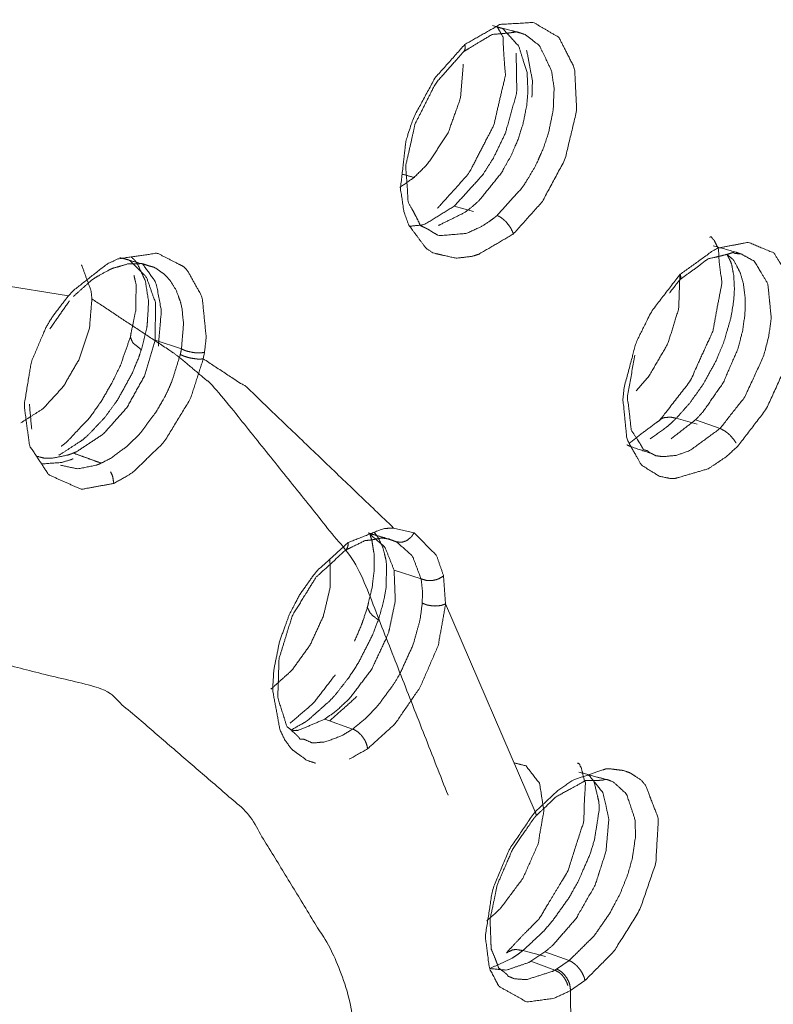
# Model space of a CAD drawing. Extents: x 1497 to 8486, y 245 to 5540.
# Drawn here: x 7436 to 7450, y 4876 to 4894 of the extents above; entities that cross this region are included whole.
import ezdxf

# ---------------------------------------------------------------- set-up
doc = ezdxf.new("R2010")
doc.units = 0
doc.header["$LTSCALE"] = 0.25
doc.header["$MEASUREMENT"] = 0
doc.layers.get('0').update_dxf_attribs({"linetype": 'CONTINUOUS', "lineweight": 50})

msp = doc.modelspace()

# ---------------------------------------------------------------- linework, layer by layer
at = {"lineweight": 5}
for p, q in [((7443.8084, 4890.6561), (7444.1624, 4890.5601)), ((7436.723, 4889.0095), (7431.4742, 4889.8527)), ((7436.723, 4889.0095), (7436.8029, 4889.0967)), ((7438.7981, 4888.0334), (7438.3146, 4888.1951)), ((7439.221, 4887.969), (7439.1992, 4887.8513)), ((7447.8831, 4886.7593), (7448.2654, 4886.6525)), ((7448.6872, 4886.5715), (7448.2394, 4886.7327)), ((7442.2342, 4884.653), (7442.7494, 4884.4895)), ((7442.6941, 4884.7438), (7443.0687, 4884.655)), ((7442.7027, 4883.97), (7443.1992, 4883.8091)), ((7443.6119, 4883.8639), (7443.6483, 4883.3499)), ((7445.2936, 4879.5279), (7443.6483, 4883.3499)), ((7441.9403, 4881.0499), (7441.4334, 4881.2349)), ((7445.2936, 4879.5279), (7445.7071, 4879.9225)), ((7445.2936, 4879.5279), (7445.255, 4879.4833)), ((7445.067, 4876.9826), (7445.4852, 4876.8705)), ((7445.4734, 4876.9592), (7445.2142, 4876.7848)), ((7445.9154, 4876.7988), (7445.4734, 4876.9592)), ((7445.2142, 4876.7848), (7445.6556, 4876.6232)), ((7445.687, 4876.6414), (7445.6556, 4876.6232)), ((7445.9154, 4876.7988), (7445.687, 4876.6414)), ((7446.2072, 4876.4321), (7445.9435, 4876.2511)), ((7445.9072, 4876.2303), (7445.9435, 4876.2511)), ((7446.0017, 4871.0466), (7445.9435, 4876.2511))]:
    msp.add_line(p, q, dxfattribs=at)
for points, knots in [([(7397.875, 4869.9692), (7393.8491, 4875.3711), (7386.8303, 4896.1161), (7387.9004, 4920.8872), (7396.861, 4945.094), (7412.0517, 4964.2507), (7430.6573, 4974.8071), (7440.1709, 4976.1744)], [0, 0, 0.0584134, 0.2295189, 0.4006245, 0.5717299, 0.7428357, 0.9139412, 1, 1]), ([(7440.8296, 4975.0594), (7431.453, 4973.7118), (7413.1153, 4963.3074), (7398.1434, 4944.4267), (7389.3119, 4920.5685), (7388.2572, 4896.1542), (7395.1749, 4875.7079), (7399.1435, 4870.3848)], [0, 0, 0.0860592, 0.2571649, 0.4282707, 0.5993764, 0.7704823, 0.9415882, 1, 1]), ([(7440.8909, 4973.0593), (7423.4742, 4968.3132), (7406.9226, 4954.2454), (7394.905, 4933.4285), (7389.6253, 4909.6799), (7392.0513, 4887.3539), (7401.7383, 4870.5444)], [0, 0, 0.1617406, 0.3293923, 0.4970444, 0.664696, 0.8323478, 1, 1]), ([(7402.1263, 4871.0466), (7398.8981, 4874.8314), (7397.0784, 4877.5431), (7391.3899, 4892.2219), (7390.3536, 4898.9488), (7390.5486, 4913.7698), (7392.0591, 4922.3871), (7396.5129, 4935.9171), (7399.8867, 4942.8157), (7408.2982, 4955.0067), (7410.9103, 4957.872), (7423.9583, 4967.8866), (7440.9075, 4972.4299)], [0, 0, 0.0456748, 0.0747077, 0.2046831, 0.256644, 0.3639273, 0.4250164, 0.5232273, 0.5765864, 0.6824817, 0.7113201, 0.8414874, 1, 1]), ([(7444.0007, 4893.6251), (7444.6456, 4893.9938), (7445.262, 4894.0306), (7445.7307, 4893.7544), (7446.0173, 4893.1848), (7446.055, 4892.4153), (7445.8416, 4891.5157), (7445.4232, 4890.7369), (7444.891, 4890.1439)], [0, 0, 0.1268144, 0.2550756, 0.3773997, 0.5034103, 0.628471, 0.7610263, 0.883254, 1, 1]), ([(7444.5915, 4893.9628), (7444.6075, 4893.931), (7444.7028, 4893.7659), (7444.7022, 4893.7308), (7444.7044, 4893.6637), (7444.7256, 4893.3256), (7444.7482, 4893.0562), (7444.656, 4892.6758), (7444.535, 4892.1454), (7444.3162, 4891.725), (7444.0755, 4891.256), (7443.5431, 4890.6661), (7443.5018, 4890.6188)], [0, 0, 0.0243443, 0.1188237, 0.1304179, 0.1511417, 0.2587143, 0.3386718, 0.4329194, 0.5626618, 0.6692477, 0.787798, 0.9843715, 1, 1]), ([(7443.9815, 4893.4969), (7444.0644, 4893.5458), (7444.2414, 4893.6528), (7444.4625, 4893.7854), (7444.4632, 4893.7858), (7444.5012, 4893.8099), (7444.6922, 4893.8257), (7444.7851, 4893.834), (7444.8299, 4893.8395), (7444.9149, 4893.8516), (7444.9257, 4893.8538), (7444.9593, 4893.8581), (7445.021, 4893.837)], [0, 0, 0.0704162, 0.2218671, 0.4154933, 0.4161293, 0.449827, 0.6378578, 0.7362307, 0.7819412, 0.8725701, 0.8835768, 0.9200939, 1, 1]), ([(7444.5765, 4893.9543), (7444.6989, 4893.9168), (7444.991, 4893.5963), (7445.1444, 4893.1117), (7445.161, 4892.7569), (7445.1396, 4892.512), (7445.0703, 4892.1682), (7444.9751, 4891.8708), (7444.8577, 4891.5973), (7444.6716, 4891.2647), (7444.2671, 4890.7634), (7444.1406, 4890.6483)], [0, 0, 0.0463359, 0.1974344, 0.3491992, 0.4423975, 0.5028361, 0.585137, 0.6559939, 0.7225783, 0.8079006, 0.9576541, 1, 1]), ([(7444.5083, 4893.9751), (7444.87, 4893.8765), (7445.021, 4893.837)], [0, 0, 0.7048301, 1, 1]), ([(7445.0211, 4893.837), (7445.1046, 4893.8098), (7445.3722, 4893.6053), (7445.5969, 4893.1351), (7445.6405, 4892.8177), (7445.6247, 4892.4276), (7445.5401, 4892.0092), (7445.4523, 4891.7413), (7445.3199, 4891.4372), (7445.2798, 4891.3588), (7445.0724, 4891.0182), (7445.0647, 4891.0071), (7444.593, 4890.4846)], [0, 0, 0.0314334, 0.1515227, 0.3153109, 0.4021823, 0.4985554, 0.5963437, 0.6584334, 0.7302699, 0.7492826, 0.835872, 0.8388476, 1, 1]), ([(7444.0007, 4893.6251), (7443.4552, 4893.0123), (7443.0681, 4892.2984), (7442.9625, 4891.9969), (7442.9171, 4891.832), (7442.8198, 4890.9785), (7442.8849, 4890.5476), (7442.9713, 4890.3081), (7443.2885, 4889.8842), (7443.2975, 4889.877), (7443.3884, 4889.8159), (7443.4346, 4889.7915), (7443.8378, 4889.7015), (7443.8603, 4889.702), (7444.133, 4889.7329), (7444.2599, 4889.7744), (7444.891, 4890.1439)], [0, 0, 0.1195429, 0.2313819, 0.2757675, 0.2999298, 0.4283707, 0.5025412, 0.5501821, 0.6608883, 0.6634351, 0.6878617, 0.699572, 0.7907247, 0.7954264, 0.8512398, 0.8762744, 1, 1]), ([(7443.4267, 4890.1682), (7443.3988, 4890.1846), (7443.3436, 4890.2211), (7443.3135, 4890.237), (7443.2568, 4890.2656), (7443.244, 4890.2716), (7443.1858, 4890.2982), (7443.1759, 4890.3206), (7443.172, 4890.329), (7443.1271, 4890.4219), (7443.1015, 4890.4722), (7443.0524, 4890.5645), (7442.9621, 4890.7291), (7442.956, 4890.7712), (7442.9501, 4890.9255), (7442.9311, 4891.1817), (7442.9142, 4891.3907), (7442.9927, 4891.7371), (7443.0881, 4892.1664), (7443.2755, 4892.5361), (7443.4661, 4892.9138), (7443.861, 4893.3596), (7443.9815, 4893.4969)], [0, 0, 0.0149647, 0.0452583, 0.0611562, 0.0900064, 0.0966506, 0.1251295, 0.1340746, 0.1373849, 0.1750058, 0.1948441, 0.2328245, 0.2972553, 0.3093324, 0.3493156, 0.4172189, 0.47176, 0.5505595, 0.6478995, 0.7352574, 0.8244223, 0.9587276, 1, 1]), ([(7444.9443, 4893.4669), (7444.9556, 4892.7668), (7444.9486, 4892.7185), (7444.7478, 4891.999), (7444.5283, 4891.5431), (7444.3281, 4891.2288), (7444.3202, 4891.2177), (7443.8084, 4890.6561)], [0, 0, 0.2530566, 0.2691431, 0.5002254, 0.6494514, 0.7595973, 0.7636694, 1, 1]), ([(7444.0007, 4893.6251), (7444.0071, 4893.5934), (7444.0072, 4893.5463), (7443.9843, 4893.4993), (7443.9815, 4893.4969)], [0, 0, 0.1893724, 0.511569, 0.9659247, 1, 1]), ([(7445.2341, 4892.6562), (7445.2429, 4892.9627), (7445.1361, 4893.524)], [0, 0, 0.3247882, 1, 1]), ([(7443.9723, 4893.2611), (7443.9723, 4893.2611), (7443.9221, 4892.639), (7443.692, 4891.9948), (7443.3156, 4891.4271), (7443.0698, 4891.1831)], [0, 0, 0.0000127, 0.2817459, 0.5639281, 0.8462032, 1, 1]), ([(7443.0698, 4891.1831), (7442.8087, 4890.999), (7442.8087, 4890.999)], [0, 0, 0.9998615, 1, 1]), ([(7442.9878, 4890.286), (7443.2449, 4890.3132), (7443.2554, 4890.3172), (7443.8084, 4890.6561)], [0, 0, 0.3301404, 0.34286, 1, 1]), ([(7443.5247, 4890.3044), (7443.5248, 4890.3044), (7443.9967, 4890.5369), (7444.1406, 4890.6483)], [0, 0, 0.0000737, 0.7619721, 1, 1]), ([(7444.593, 4890.4846), (7444.5928, 4890.4844), (7444.5904, 4890.4824), (7444.5809, 4890.4744), (7444.543, 4890.4435), (7444.4662, 4890.3852), (7444.3099, 4890.2828), (7444.0349, 4890.1559), (7443.5233, 4890.1129), (7443.4267, 4890.1682)], [0, 0, 0.0002031, 0.0022106, 0.0101417, 0.041652, 0.10482, 0.2319947, 0.4547523, 0.8949732, 1, 1]), ([(7444.593, 4890.4846), (7444.6179, 4890.4742), (7444.6431, 4890.4608), (7444.6682, 4890.445), (7444.681, 4890.436), (7444.7379, 4890.3881), (7444.739, 4890.3871), (7444.7597, 4890.366), (7444.8225, 4890.2882), (7444.8459, 4890.2511), (7444.8749, 4890.1926), (7444.891, 4890.1439)], [0, 0, 0.0697534, 0.1382235, 0.2050099, 0.238892, 0.3915476, 0.3945204, 0.4529526, 0.648359, 0.7369345, 0.8771574, 1, 1]), ([(7448.497, 4890.0815), (7448.5112, 4890.0932), (7448.5264, 4890.0901), (7448.5271, 4890.0906), (7448.5285, 4890.091), (7448.5426, 4890.0668), (7448.5774, 4890.0298), (7448.5781, 4890.0295), (7448.5831, 4890.0213), (7448.6556, 4889.8727), (7448.6612, 4889.8268), (7448.6703, 4889.6394), (7448.6956, 4889.4402), (7448.7248, 4889.2512), (7448.6412, 4888.8276), (7448.5588, 4888.3654), (7448.3455, 4887.9001), (7448.1392, 4887.4405), (7447.6339, 4886.7928), (7447.5801, 4886.7228)], [0, 0, 0.0326981, 0.0733152, 0.07465, 0.0762783, 0.1197729, 0.1681096, 0.1690125, 0.1741552, 0.2620261, 0.2795229, 0.3328493, 0.3940009, 0.4459035, 0.5364071, 0.6329545, 0.7280074, 0.8215545, 0.982768, 1, 1]), ([(7447.9556, 4889.4066), (7448.6139, 4889.8774), (7449.2028, 4889.9928), (7449.678, 4889.7952), (7449.9777, 4889.3129), (7450.0638, 4888.614), (7449.9118, 4887.7549), (7449.5378, 4886.9306), (7449.0102, 4886.243)], [0, 0, 0.1331984, 0.2567678, 0.3787718, 0.5006395, 0.6232368, 0.7522862, 0.8767537, 1, 1]), ([(7448.5609, 4889.9291), (7448.9826, 4889.8088), (7449.0755, 4889.7772)], [0, 0, 0.8172727, 1, 1]), ([(7436.8029, 4889.0967), (7437.4265, 4889.5892), (7437.6304, 4889.6873)], [0, 0, 0.7605262, 1, 1]), ([(7437.6304, 4889.6873), (7438.3545, 4889.7929), (7438.8363, 4889.5467), (7438.9033, 4889.4813), (7439.1782, 4888.9882), (7439.2532, 4888.2447), (7439.221, 4887.969)], [0, 0, 0.253434, 0.4643082, 0.4999494, 0.7002224, 0.924465, 1, 1]), ([(7437.7134, 4889.6994), (7437.8454, 4889.6631), (7438.1549, 4889.3533), (7438.3231, 4888.8791), (7438.3146, 4888.1951)], [0, 0, 0.0903367, 0.3764927, 0.6650245, 1, 1]), ([(7437.8761, 4889.7231), (7437.9358, 4889.6696), (7437.9874, 4889.602), (7438.134, 4889.289), (7438.1956, 4888.903), (7438.1689, 4888.4651), (7438.1495, 4888.356), (7438.0621, 4888.0215)], [0, 0, 0.0568156, 0.1151978, 0.3382586, 0.5619374, 0.7860381, 0.8394545, 1, 1]), ([(7448.8139, 4889.771), (7448.8878, 4889.6252), (7448.9038, 4889.569), (7448.9396, 4889.376), (7448.9515, 4889.1285), (7448.9388, 4888.9205), (7448.8882, 4888.6093), (7448.755, 4888.1522), (7448.6069, 4887.8), (7448.3759, 4887.382), (7448.134, 4887.0411), (7447.8831, 4886.7593)], [0, 0, 0.073254, 0.0969744, 0.1721819, 0.2589975, 0.3265981, 0.4219706, 0.5555493, 0.6576974, 0.7832553, 0.8947899, 1, 1]), ([(7447.9472, 4889.3035), (7448.266, 4889.5361), (7448.4662, 4889.688), (7448.5693, 4889.7106), (7448.6084, 4889.7191), (7448.7323, 4889.7496), (7448.8316, 4889.7757), (7448.8621, 4889.7843), (7448.9291, 4889.8052), (7448.9586, 4889.79), (7448.9655, 4889.7866), (7449.0733, 4889.7787), (7449.0755, 4889.7772)], [0, 0, 0.2469913, 0.4057072, 0.4940596, 0.5298697, 0.6391689, 0.7326615, 0.7604162, 0.8248113, 0.8633063, 0.8731225, 0.9965604, 1, 1]), ([(7448.8093, 4889.7698), (7448.9294, 4889.6739), (7449.0557, 4889.439), (7449.1133, 4889.2442), (7449.1499, 4888.9593), (7449.1448, 4888.6755), (7449.1063, 4888.3922), (7449.0167, 4888.0388), (7448.7467, 4887.4138), (7448.371, 4886.874), (7448.2394, 4886.7327)], [0, 0, 0.0670843, 0.1713375, 0.2435704, 0.3371429, 0.4222001, 0.5026113, 0.6001081, 0.7749216, 0.9467615, 1, 1]), ([(7449.0756, 4889.7772), (7449.3058, 4889.651), (7449.3221, 4889.6366), (7449.5658, 4889.2271), (7449.6269, 4888.6055), (7449.6234, 4888.5591), (7449.5758, 4888.2351), (7449.4846, 4887.895), (7449.1404, 4887.1524), (7449.1314, 4887.1379), (7448.6872, 4886.5715)], [0, 0, 0.1055363, 0.1140824, 0.2864236, 0.4670432, 0.4791408, 0.5609616, 0.6440632, 0.8284076, 0.8322678, 1, 1]), ([(7436.8169, 4888.9986), (7436.8329, 4889.014), (7437.1219, 4889.2732), (7437.172, 4889.3134), (7437.2468, 4889.3613), (7437.4617, 4889.4802), (7437.54, 4889.5173)], [0, 0, 0.0228703, 0.4291011, 0.4988431, 0.6014361, 0.8915558, 1, 1]), ([(7437.1542, 4888.9528), (7437.1399, 4889.0973), (7436.9659, 4889.5733), (7436.9658, 4889.5733)], [0, 0, 0.204139, 0.9999678, 1, 1]), ([(7437.54, 4889.5173), (7437.6507, 4889.5466), (7437.6717, 4889.5526), (7437.8246, 4889.5986), (7437.9023, 4889.5974), (7437.9703, 4889.5962), (7438.0707, 4889.6021), (7438.1855, 4889.5636)], [0, 0, 0.151804, 0.180762, 0.3955204, 0.5149581, 0.6243711, 0.7835299, 1, 1]), ([(7438.3744, 4888.0862), (7438.4293, 4888.7339), (7438.3441, 4889.1916), (7438.3066, 4889.2889), (7438.0876, 4889.5905)], [0, 0, 0.3610101, 0.6534437, 0.7242279, 1, 1]), ([(7438.1855, 4889.5636), (7438.2926, 4889.5341), (7438.3281, 4889.5162), (7438.4861, 4889.4044), (7438.5959, 4889.2845), (7438.7011, 4889.1121), (7438.7818, 4888.8936), (7438.8085, 4888.7757), (7438.8366, 4888.4935), (7438.7981, 4888.0334)], [0, 0, 0.0711983, 0.0970925, 0.2230575, 0.3260782, 0.4480981, 0.5795463, 0.6440752, 0.7869043, 1, 1]), ([(7437.9272, 4889.3796), (7437.9272, 4889.3796), (7437.9506, 4889.2834), (7437.967, 4889.219), (7437.9625, 4888.9662), (7437.9629, 4888.7603), (7437.8725, 4888.3208), (7437.8629, 4888.2585)], [0, 0, 0.0000008, 0.1172948, 0.1882263, 0.4204716, 0.6015514, 0.9512418, 1, 1]), ([(7447.9556, 4889.4066), (7447.4298, 4888.7244), (7447.1485, 4888.1565), (7446.9277, 4887.3334), (7446.9045, 4887.1065), (7446.977, 4886.3744), (7447.2432, 4885.8993), (7447.5765, 4885.694), (7447.7753, 4885.6536), (7447.8508, 4885.6507), (7448.476, 4885.8337), (7448.8054, 4886.0571), (7449.0102, 4886.243)], [0, 0, 0.1223222, 0.2091734, 0.3304723, 0.3653961, 0.4914803, 0.6061569, 0.6987165, 0.7457335, 0.7626034, 0.8910972, 0.9574182, 1, 1]), ([(7447.9428, 4889.3901), (7447.9487, 4889.3734), (7447.9289, 4888.7772), (7447.7306, 4888.1314), (7447.3823, 4887.5346), (7447.1487, 4887.265)], [0, 0, 0.010181, 0.2891361, 0.5684733, 0.847822, 1, 1]), ([(7447.7631, 4889.0653), (7447.7632, 4889.0653), (7447.9472, 4889.3035)], [0, 0, 0.0002232, 1, 1]), ([(7447.9556, 4889.4066), (7447.965, 4889.3688), (7447.9652, 4889.3671), (7447.9659, 4889.34), (7447.9633, 4889.3258), (7447.963, 4889.3249), (7447.9472, 4889.3035)], [0, 0, 0.2835352, 0.2974521, 0.5363203, 0.6805179, 0.6906736, 1, 1]), ([(7437.1542, 4888.9528), (7437.1098, 4888.4155), (7436.9276, 4887.8574), (7436.6314, 4887.3446), (7436.2566, 4886.9355), (7435.8502, 4886.6762)], [0, 0, 0.2021418, 0.4043031, 0.6052027, 0.8045452, 1, 1]), ([(7437.5552, 4885.563), (7436.9617, 4885.4542), (7436.3618, 4885.7202), (7436.0088, 4886.2575), (7435.9101, 4886.9995), (7436.0432, 4887.7992), (7436.3124, 4888.4313), (7436.4331, 4888.6307), (7436.723, 4889.0095)], [0, 0, 0.1442828, 0.3173805, 0.4705097, 0.6193567, 0.7629413, 0.87885, 0.9181824, 1, 1]), ([(7443.6929, 4879.8345), (7442.041, 4884.0436), (7439.4062, 4887.3328), (7438.836, 4887.8173), (7438.6668, 4887.9502), (7437.1542, 4888.9528)], [0, 0, 0.3763878, 0.750588, 0.8178915, 0.8372473, 1, 1]), ([(7436.386, 4888.4081), (7436.386, 4888.4081), (7436.7447, 4888.9196)], [0, 0, 0.0000393, 1, 1]), ([(7437.8629, 4888.2585), (7437.6862, 4887.7552), (7437.6777, 4887.73), (7437.5206, 4887.4077), (7437.5176, 4887.402), (7437.4893, 4887.3547), (7437.3392, 4887.0932), (7437.33, 4887.0801), (7437.1196, 4886.7781), (7437.0534, 4886.7073), (7436.6785, 4886.3092), (7436.5912, 4886.2443)], [0, 0, 0.2116748, 0.2221515, 0.3610776, 0.3635882, 0.3850493, 0.5025035, 0.5089776, 0.6564786, 0.700186, 0.940616, 1, 1]), ([(7438.0621, 4888.0215), (7437.9052, 4888.1444), (7437.8597, 4888.2557), (7437.8629, 4888.2585)], [0, 0, 0.474396, 0.9812896, 1, 1]), ([(7438.3146, 4888.1951), (7438.1265, 4887.5507), (7437.7958, 4886.9541), (7437.3617, 4886.4686), (7436.8767, 4886.1481), (7436.8128, 4886.1204)], [0, 0, 0.2465498, 0.489511, 0.7304807, 0.9690044, 1, 1]), ([(7438.7981, 4888.0334), (7438.7883, 4887.9826), (7438.7775, 4887.9316)], [0, 0, 0.5002881, 1, 1]), ([(7438.7981, 4888.0334), (7438.8447, 4888.0116), (7438.8879, 4887.9961), (7438.8989, 4887.9927), (7439.0083, 4887.9683), (7439.0604, 4887.9622), (7439.1299, 4887.9596), (7439.221, 4887.969)], [0, 0, 0.1317899, 0.2382652, 0.2639268, 0.5025294, 0.613627, 0.7676902, 1, 1]), ([(7436.5463, 4886.0831), (7436.5772, 4886.0977), (7436.9836, 4886.3625), (7437.0998, 4886.4639), (7437.3939, 4886.7784), (7437.6269, 4887.0998), (7437.8898, 4887.5765), (7438.0114, 4887.8711), (7438.0621, 4888.0215)], [0, 0, 0.0167393, 0.2352413, 0.2991633, 0.4686271, 0.6178378, 0.8192306, 0.9390554, 1, 1]), ([(7438.7775, 4887.9316), (7438.6265, 4887.4471), (7438.5688, 4887.3115), (7438.5012, 4887.1704), (7438.3402, 4886.887), (7438.0584, 4886.5065), (7437.9902, 4886.4305), (7437.7922, 4886.2387), (7437.508, 4886.0301), (7437.3261, 4885.9349)], [0, 0, 0.1926654, 0.2473035, 0.3049563, 0.4250362, 0.6031952, 0.6428824, 0.7534165, 0.9047715, 1, 1]), ([(7439.1992, 4887.8513), (7438.9648, 4887.1197), (7438.477, 4886.3185), (7437.8831, 4885.7456), (7437.5552, 4885.563)], [0, 0, 0.2536668, 0.5584997, 0.8497344, 1, 1]), ([(7438.7775, 4887.9316), (7438.8136, 4887.9139), (7438.8679, 4887.8927), (7438.9412, 4887.8714), (7438.9841, 4887.8621), (7439.0752, 4887.8494), (7439.0998, 4887.8477), (7439.1522, 4887.8472), (7439.1992, 4887.8513)], [0, 0, 0.1042807, 0.2397847, 0.4037317, 0.4957889, 0.691444, 0.7468394, 0.8720967, 1, 1]), ([(7442.6941, 4884.7438), (7440.0021, 4887.3241), (7439.1992, 4887.8513)], [0, 0, 0.7954215, 1, 1]), ([(7447.4349, 4886.1098), (7447.3958, 4886.1295), (7447.3534, 4886.1632), (7447.3387, 4886.1674), (7447.2811, 4886.1823), (7447.2713, 4886.2019), (7447.2672, 4886.2093), (7447.2159, 4886.299), (7447.1787, 4886.3589), (7447.1481, 4886.4061), (7447.0641, 4886.5305), (7447.0622, 4886.533), (7447.0573, 4886.54), (7447.0286, 4886.7988), (7446.9864, 4887.1409), (7446.9857, 4887.1465), (7446.9848, 4887.1526), (7447.1237, 4887.9176)], [0, 0, 0.0370476, 0.0819592, 0.0949063, 0.1436045, 0.1588693, 0.1645491, 0.2365049, 0.282928, 0.3217842, 0.4180623, 0.420185, 0.4254896, 0.5476044, 0.7056028, 0.708196, 0.7110238, 1, 1]), ([(7436.0484, 4886.5573), (7436.0066, 4887.0168), (7436.0066, 4887.0169)], [0, 0, 0.9999232, 1, 1]), ([(7447.4101, 4886.3851), (7447.4101, 4886.3851), (7447.7121, 4886.6017), (7447.7876, 4886.668), (7447.8358, 4886.713), (7447.8594, 4886.7357), (7447.8716, 4886.7477), (7447.8746, 4886.7507), (7447.877, 4886.7531), (7447.8794, 4886.7555), (7447.8811, 4886.7571), (7447.8831, 4886.7593)], [0, 0, 0.0000142, 0.634314, 0.794731, 0.8978697, 0.9485441, 0.975001, 0.9813624, 0.9865454, 0.9918578, 0.9954483, 1, 1]), ([(7447.5801, 4886.7228), (7447.5801, 4886.7228), (7447.583, 4886.7283), (7447.6209, 4886.7551), (7447.6647, 4886.7719), (7447.7654, 4886.7802), (7447.8114, 4886.7751), (7447.8831, 4886.7593)], [0, 0, 0.0000064, 0.0233088, 0.2019836, 0.3718357, 0.6903087, 0.8170223, 1, 1]), ([(7447.5801, 4886.7228), (7447.5246, 4886.6848), (7447.5175, 4886.6797), (7447.284, 4886.5054), (7447.032, 4886.3058), (7447.0166, 4886.3036)], [0, 0, 0.0912056, 0.1034619, 0.5011816, 0.9671228, 1, 1]), ([(7448.2394, 4886.7327), (7447.7949, 4886.3877), (7447.7949, 4886.3877)], [0, 0, 0.9999853, 1, 1]), ([(7448.6872, 4886.5715), (7448.1382, 4886.1691), (7447.8869, 4886.0787), (7447.6405, 4886.054), (7447.5096, 4886.0719), (7447.4349, 4886.1098)], [0, 0, 0.4143656, 0.6073042, 0.808195, 0.9236998, 1, 1]), ([(7448.6872, 4886.5715), (7448.7167, 4886.5592), (7448.7168, 4886.5591), (7448.777, 4886.5244), (7448.7835, 4886.52), (7448.7839, 4886.5197), (7448.8185, 4886.4938), (7448.8189, 4886.4935), (7448.86, 4886.4579), (7448.8856, 4886.4326), (7448.9422, 4886.3664), (7448.9821, 4886.3057)], [0, 0, 0.0959778, 0.096481, 0.2803189, 0.3000191, 0.3010317, 0.4050842, 0.4061645, 0.5322984, 0.6148633, 0.8173713, 1, 1]), ([(7447.4349, 4886.1098), (7447.0633, 4886.2335), (7447.0145, 4886.2538), (7446.9746, 4886.2712)], [0, 0, 0.8028557, 0.9113007, 1, 1]), ([(7436.1366, 4886.0629), (7436.2873, 4886.0262), (7436.43, 4886.0269), (7436.7144, 4886.0846), (7436.721, 4886.0867), (7436.7701, 4886.1041), (7436.7951, 4886.1134), (7436.807, 4886.1185), (7436.8128, 4886.1204)], [0, 0, 0.2443522, 0.4572161, 0.8626251, 0.8718177, 0.9404376, 0.9753422, 0.992052, 1, 1]), ([(7436.8128, 4886.1204), (7436.9703, 4886.0635), (7437.0074, 4886.0501), (7437.1526, 4885.9977), (7437.2986, 4885.9449), (7437.3261, 4885.9349)], [0, 0, 0.3068622, 0.3791182, 0.6618912, 0.9463331, 1, 1]), ([(7436.23, 4885.9207), (7436.602, 4885.9478), (7436.7784, 4886.0032), (7436.7857, 4886.006), (7436.7958, 4886.01), (7436.8044, 4886.0134), (7436.8091, 4886.0156), (7436.8102, 4886.0163), (7436.8116, 4886.0168), (7436.8122, 4886.0166)], [0, 0, 0.6489866, 0.9435948, 0.9557427, 0.972548, 0.9868639, 0.994604, 0.9965004, 0.9987267, 1, 1]), ([(7437.3261, 4885.9349), (7437.3242, 4885.9341), (7437.3167, 4885.9308), (7437.3053, 4885.9259), (7437.2811, 4885.9159), (7437.2338, 4885.8979), (7436.8937, 4885.8299), (7436.5769, 4885.8986)], [0, 0, 0.0023198, 0.0117918, 0.0260164, 0.0564194, 0.1157177, 0.5510139, 1, 1]), ([(7437.5552, 4885.563), (7437.539, 4885.6767), (7437.5244, 4885.7195), (7437.497, 4885.7769), (7437.497, 4885.7769)], [0, 0, 0.5252325, 0.723231, 0.9999765, 1, 1]), ([(7441.8592, 4884.4767), (7442.5083, 4884.7339), (7442.6941, 4884.7438)], [0, 0, 0.766355, 1, 1]), ([(7442.2599, 4884.6355), (7442.266, 4884.6091), (7442.3005, 4884.4953), (7442.3011, 4884.4841), (7442.3058, 4884.442), (7442.3275, 4884.3127), (7442.3365, 4884.2647), (7442.3368, 4884.0925), (7442.3395, 4883.9809), (7442.3185, 4883.8198), (7442.3, 4883.6497), (7442.2398, 4883.4117), (7442.2221, 4883.3168)], [0, 0, 0.0348743, 0.1660867, 0.1769858, 0.2145469, 0.3333971, 0.3736081, 0.5033701, 0.5828174, 0.6894262, 0.7982036, 0.9434505, 1, 1]), ([(7442.2342, 4884.653), (7442.5278, 4884.3974), (7442.5432, 4884.3746), (7442.7027, 4883.97)], [0, 0, 0.4895426, 0.5222762, 1, 1]), ([(7442.2627, 4884.6366), (7442.4744, 4884.5808), (7442.6487, 4884.5255)], [0, 0, 0.5455005, 1, 1]), ([(7442.3366, 4884.6659), (7442.3437, 4884.6602), (7442.4177, 4884.5553), (7442.4993, 4884.3768), (7442.5508, 4884.1681), (7442.554, 4884.1469), (7442.5648, 4884.0531), (7442.5547, 4883.6405), (7442.5133, 4883.402), (7442.4137, 4883.0564)], [0, 0, 0.0073319, 0.1066414, 0.2489824, 0.3915995, 0.4051415, 0.4634854, 0.6980351, 0.8238428, 1, 1]), ([(7442.7494, 4884.4895), (7442.8445, 4884.4816), (7442.9259, 4884.5082), (7442.946, 4884.5196), (7443.0101, 4884.5723), (7443.0322, 4884.598), (7443.0687, 4884.655)], [0, 0, 0.2721199, 0.499171, 0.5577742, 0.7607605, 0.8413245, 1, 1]), ([(7443.0687, 4884.655), (7443.4816, 4884.2396), (7443.6119, 4883.8639)], [0, 0, 0.6292953, 1, 1]), ([(7441.8592, 4884.4767), (7441.2637, 4883.936), (7440.971, 4883.5208), (7440.7795, 4883.1549), (7440.5994, 4882.6612), (7440.4955, 4882.1397), (7440.4719, 4881.769), (7440.6058, 4881.043), (7440.6912, 4880.8625), (7440.8047, 4880.7026), (7440.8295, 4880.6747), (7441.1009, 4880.4769), (7441.2599, 4880.4247)], [0, 0, 0.1541625, 0.2441013, 0.3156966, 0.407183, 0.503301, 0.5743109, 0.7358609, 0.7860982, 0.8393548, 0.8498652, 0.9495272, 1, 1]), ([(7441.8088, 4884.3367), (7441.9291, 4884.3939), (7442.1666, 4884.5125), (7442.2667, 4884.5229), (7442.2945, 4884.5269), (7442.4089, 4884.5479), (7442.4757, 4884.5617)], [0, 0, 0.1654622, 0.5050758, 0.660351, 0.7055768, 0.8879129, 1, 1]), ([(7441.8592, 4884.4767), (7441.8556, 4884.4064), (7441.8259, 4884.348), (7441.8088, 4884.3367)], [0, 0, 0.3933266, 0.8446482, 1, 1]), ([(7442.4757, 4884.5617), (7442.5347, 4884.553), (7442.6096, 4884.5428), (7442.6223, 4884.5375), (7442.6487, 4884.5255)], [0, 0, 0.317985, 0.7462308, 0.8239192, 1, 1]), ([(7442.7494, 4884.4895), (7443.0399, 4884.2283), (7443.1992, 4883.8091)], [0, 0, 0.4996739, 1, 1]), ([(7441.0373, 4880.8684), (7440.9704, 4880.8682), (7440.9595, 4880.8917), (7440.919, 4880.9341), (7440.8938, 4880.9586), (7440.8653, 4880.9855), (7440.8198, 4881.0262), (7440.8043, 4881.0394), (7440.7324, 4881.0992), (7440.7323, 4881.0992), (7440.7323, 4881.0993), (7440.6659, 4881.3168), (7440.577, 4881.591), (7440.5726, 4881.6038), (7440.5668, 4881.6207), (7440.5817, 4882.0661), (7440.5896, 4882.3452), (7440.7064, 4882.7202), (7440.8337, 4883.1333), (7441.138, 4883.627), (7441.2681, 4883.8386), (7441.4185, 4883.9748), (7441.8088, 4884.3367)], [0, 0, 0.031302, 0.0411884, 0.0682101, 0.0836452, 0.101766, 0.1280889, 0.1374132, 0.1766245, 0.1766374, 0.1766663, 0.2461398, 0.3304814, 0.3345355, 0.3396413, 0.44141, 0.5045756, 0.5834904, 0.6702925, 0.78615, 0.8357416, 0.8809289, 1, 1]), ([(7440.4413, 4881.7839), (7440.8254, 4882.1293), (7441.1588, 4882.5932), (7441.4033, 4883.123), (7441.5317, 4883.666), (7441.5251, 4884.165), (7441.5236, 4884.1719)], [0, 0, 0.1982179, 0.3964717, 0.5945454, 0.794408, 0.9968043, 1, 1]), ([(7442.7027, 4883.97), (7442.7245, 4883.3994), (7442.6075, 4882.8466), (7442.5807, 4882.766), (7442.2878, 4882.1443), (7441.8852, 4881.6125), (7441.6433, 4881.3868), (7441.4334, 4881.2349)], [0, 0, 0.2036457, 0.3815725, 0.4072021, 0.6093348, 0.8081054, 0.9128225, 1, 1]), ([(7443.1992, 4883.8091), (7443.3013, 4883.7796), (7443.4071, 4883.7805), (7443.4098, 4883.7809), (7443.4771, 4883.7953), (7443.5214, 4883.8111), (7443.5344, 4883.8167), (7443.6119, 4883.8639)], [0, 0, 0.2620384, 0.4976584, 0.503651, 0.6533756, 0.7567821, 0.7883487, 1, 1]), ([(7443.1992, 4883.8091), (7443.2229, 4883.5957), (7443.2202, 4883.3659)], [0, 0, 0.500116, 1, 1]), ([(7442.9143, 4868.7993), (7441.8087, 4876.563), (7440.0062, 4879.5204), (7437.3972, 4881.7709), (7430.115, 4883.6434)], [0, 0, 0.3272609, 0.4910184, 0.6586047, 1, 1]), ([(7443.2202, 4883.3659), (7443.1801, 4883.0613), (7443.0552, 4882.6075), (7442.81, 4882.0669), (7442.6966, 4881.8761), (7442.4022, 4881.4777), (7442.2013, 4881.2656), (7441.9403, 4881.0499)], [0, 0, 0.1208185, 0.293364, 0.5002511, 0.5772781, 0.7530892, 0.8627853, 1, 1]), ([(7443.6483, 4883.3499), (7443.5128, 4882.5843), (7443.1793, 4881.8164), (7442.7222, 4881.1492), (7442.2159, 4880.6873)], [0, 0, 0.2575618, 0.5138271, 0.7642256, 1, 1]), ([(7443.2202, 4883.3659), (7443.2756, 4883.3409), (7443.3216, 4883.3271), (7443.3983, 4883.3142), (7443.4285, 4883.312), (7443.4558, 4883.3114), (7443.4965, 4883.3129), (7443.5556, 4883.3206), (7443.5717, 4883.3239), (7443.5786, 4883.3255), (7443.6483, 4883.3499)], [0, 0, 0.1502322, 0.2590526, 0.4258994, 0.4894637, 0.547031, 0.6332806, 0.7635064, 0.8009504, 0.8173169, 1, 1]), ([(7442.2221, 4883.3168), (7442.1317, 4883.0438), (7442.1044, 4882.9642), (7441.9778, 4882.6672), (7441.9777, 4882.6672)], [0, 0, 0.4218594, 0.5423413, 0.9999609, 1, 1]), ([(7442.2221, 4883.3168), (7442.2148, 4883.3073), (7442.2152, 4883.2769), (7442.2629, 4883.185), (7442.3091, 4883.137), (7442.4137, 4883.0564)], [0, 0, 0.0516695, 0.1863412, 0.5463835, 0.7195718, 1, 1]), ([(7442.4137, 4883.0564), (7442.3131, 4882.7922), (7442.0536, 4882.278), (7441.8765, 4882.0037), (7441.6305, 4881.6882), (7441.525, 4881.5718), (7441.1271, 4881.2192)], [0, 0, 0.1234041, 0.3658105, 0.5025531, 0.6741265, 0.7440533, 1, 1]), ([(7441.6237, 4882.0484), (7441.6237, 4882.0484), (7441.6159, 4882.0383), (7441.227, 4881.5345), (7441.1047, 4881.4261), (7440.796, 4881.16)], [0, 0, 0.0000304, 0.0097672, 0.4891379, 0.6391162, 1, 1]), ([(7441.5218, 4881.2027), (7442.0139, 4881.6439), (7442.0139, 4881.644)], [0, 0, 0.9998915, 1, 1]), ([(7440.8101, 4881.0344), (7441.0591, 4881.1717), (7441.0931, 4881.1949), (7441.1187, 4881.2131), (7441.1229, 4881.2162), (7441.125, 4881.2178), (7441.1271, 4881.2192)], [0, 0, 0.7892334, 0.8947946, 0.9738569, 0.9870602, 0.993681, 1, 1]), ([(7441.4334, 4881.2349), (7440.9493, 4881.0273), (7440.8179, 4881.0278)], [0, 0, 0.7707033, 1, 1]), ([(7441.9403, 4881.0499), (7441.741, 4880.9278), (7441.444, 4880.817), (7441.2425, 4880.7966), (7441.1935, 4880.7996), (7441.0372, 4880.8684)], [0, 0, 0.2022388, 0.5117195, 0.7354323, 0.7924362, 1, 1]), ([(7441.9403, 4881.0499), (7441.9667, 4881.0401), (7441.9931, 4881.027), (7442.0306, 4881.0026), (7442.0432, 4880.9929), (7442.0877, 4880.9518), (7442.1069, 4880.9305), (7442.1568, 4880.8603), (7442.1688, 4880.8389), (7442.185, 4880.8051), (7442.2084, 4880.7349), (7442.2159, 4880.6873)], [0, 0, 0.0698785, 0.1384465, 0.2363721, 0.2699706, 0.3920989, 0.4484572, 0.6148388, 0.6627476, 0.7369969, 0.8907444, 1, 1]), ([(7441.8855, 4880.5018), (7441.8855, 4880.5018), (7442.2159, 4880.6873)], [0, 0, 0.0002226, 1, 1]), ([(7444.9051, 4880.4304), (7445.1243, 4880.3757), (7445.3738, 4880.0544), (7445.4527, 4879.5512), (7445.3461, 4878.9386), (7445.0676, 4878.3084), (7444.6581, 4877.7578), (7444.4028, 4877.5239)], [0, 0, 0.0924759, 0.2546635, 0.4180352, 0.5821013, 0.7463701, 0.9105695, 1, 1]), ([(7446.0716, 4880.4213), (7446.0824, 4880.4287), (7446.0822, 4880.4243), (7446.0882, 4880.4182), (7446.1111, 4880.4046), (7446.1109, 4880.3964), (7446.1142, 4880.3838), (7446.1365, 4880.3433), (7446.2009, 4880.0986), (7446.2063, 4880.0889), (7446.2164, 4880.0692), (7446.1935, 4879.6536), (7446.1872, 4879.3525), (7446.0409, 4878.912), (7445.8948, 4878.445), (7445.5267, 4877.834), (7445.3689, 4877.5672), (7445.0502, 4877.246), (7444.8457, 4877.0292), (7444.7657, 4876.9402)], [0, 0, 0.0607386, 0.0683126, 0.102045, 0.1399045, 0.1468099, 0.1556165, 0.1939307, 0.2979522, 0.303662, 0.3115876, 0.4144159, 0.4836766, 0.5694477, 0.6589776, 0.7815006, 0.834746, 0.9203722, 0.976808, 1, 1]), ([(7446.2072, 4876.4321), (7446.7397, 4876.9681), (7447.2115, 4877.7236), (7447.5056, 4878.575), (7447.5549, 4879.3708), (7447.5473, 4879.4279), (7447.5468, 4879.4313), (7447.3184, 4880.0207), (7447.2549, 4880.0944), (7447.2186, 4880.1282), (7447.0427, 4880.2424), (7446.94, 4880.2815), (7446.9131, 4880.2896), (7446.9114, 4880.2901), (7446.6539, 4880.3223), (7446.5907, 4880.3196), (7445.9848, 4880.113), (7445.7071, 4879.9225)], [0, 0, 0.1104129, 0.2321608, 0.3595446, 0.489245, 0.499759, 0.5004098, 0.6312303, 0.6538928, 0.6657035, 0.716534, 0.7429608, 0.7496627, 0.750102, 0.8097825, 0.8235432, 0.9454234, 1, 1]), ([(7446.0955, 4880.261), (7446.4252, 4880.1694), (7446.6308, 4880.1174)], [0, 0, 0.6166632, 1, 1]), ([(7446.3752, 4880.0855), (7446.4659, 4879.6986), (7446.4663, 4879.5552), (7446.382, 4879.0179), (7446.3009, 4878.7548), (7446.0856, 4878.2574), (7445.9165, 4877.9583), (7445.6145, 4877.5314), (7445.4271, 4877.3155), (7445.067, 4876.9826)], [0, 0, 0.1585829, 0.2076943, 0.3727095, 0.4478643, 0.5863649, 0.6708913, 0.798683, 0.8702686, 1, 1]), ([(7446.2584, 4880.2063), (7446.2856, 4880.1971), (7446.5368, 4879.884), (7446.6465, 4879.4023), (7446.5934, 4878.8011), (7446.3988, 4878.2012), (7446.3811, 4878.1611), (7446.0391, 4877.5637), (7445.6135, 4877.0781), (7445.4734, 4876.9592)], [0, 0, 0.0114399, 0.1658652, 0.3241001, 0.4849048, 0.6343652, 0.6444243, 0.8006453, 0.9533487, 1, 1]), ([(7445.6767, 4879.8078), (7445.9009, 4879.9298), (7446.0859, 4880.0306), (7446.1437, 4880.0634), (7446.2136, 4880.1047), (7446.3841, 4880.1052), (7446.4246, 4880.1066), (7446.4772, 4880.1095), (7446.5415, 4880.1148), (7446.5731, 4880.1271), (7446.6162, 4880.1241), (7446.6308, 4880.1174)], [0, 0, 0.2000806, 0.3709858, 0.4239649, 0.4904887, 0.685887, 0.7369393, 0.7989468, 0.8805251, 0.9152951, 0.9755024, 1, 1]), ([(7446.6309, 4880.1174), (7446.7286, 4880.0791), (7446.9696, 4879.8592), (7447.1282, 4879.3852), (7447.1352, 4879.0762), (7447.0762, 4878.6733), (7446.994, 4878.3809), (7446.8498, 4878.0195), (7446.6622, 4877.667), (7446.4086, 4877.299), (7446.3522, 4877.2292), (7445.9154, 4876.7988)], [0, 0, 0.0403098, 0.165121, 0.3276014, 0.4119647, 0.5116062, 0.5805174, 0.6646506, 0.7486881, 0.8428476, 0.8620744, 1, 1]), ([(7445.304, 4879.4511), (7445.4589, 4879.5981), (7445.6767, 4879.8078)], [0, 0, 0.4133827, 1, 1]), ([(7445.304, 4879.4511), (7445.304, 4879.4511), (7445.3093, 4879.4593), (7445.3107, 4879.4809), (7445.3036, 4879.5063), (7445.2936, 4879.5279)], [0, 0, 0.0000251, 0.1770577, 0.5000284, 0.7896239, 1, 1]), ([(7445.255, 4879.4833), (7444.8157, 4878.8342), (7444.5103, 4878.102), (7444.3776, 4877.2515), (7444.4339, 4876.7979), (7444.4488, 4876.678), (7444.4611, 4876.6409), (7444.6163, 4876.3437), (7444.6173, 4876.3424), (7444.634, 4876.3217), (7445.1386, 4876.037), (7445.6347, 4876.1049), (7445.9072, 4876.2303)], [0, 0, 0.1273905, 0.2568098, 0.4118229, 0.5098362, 0.5357421, 0.5451422, 0.6322642, 0.6327189, 0.6401249, 0.8100826, 0.9360645, 1, 1]), ([(7444.8451, 4876.4929), (7444.7981, 4876.5076), (7444.7836, 4876.5341), (7444.751, 4876.5643), (7444.7255, 4876.5858), (7444.6924, 4876.6107), (7444.6217, 4876.6608), (7444.6119, 4876.6935), (7444.6, 4876.7272), (7444.554, 4876.8474), (7444.4833, 4877.019), (7444.4828, 4877.0607), (7444.4798, 4877.16), (7444.4707, 4877.4055), (7444.4637, 4877.5543), (7444.5379, 4877.9047), (7444.5973, 4878.1942), (7444.7667, 4878.5829), (7444.8823, 4878.8509), (7445.1861, 4879.2911), (7445.2677, 4879.411)], [0, 0, 0.0313257, 0.0480789, 0.0761284, 0.0965425, 0.1231742, 0.1736093, 0.1889835, 0.2042089, 0.2611327, 0.3377469, 0.3509566, 0.3817714, 0.4585027, 0.5040303, 0.5962029, 0.671835, 0.7715087, 0.840089, 0.965901, 1, 1]), ([(7445.2677, 4879.411), (7445.2772, 4879.4203), (7445.304, 4879.4511)], [0, 0, 0.2449889, 1, 1]), ([(7444.7657, 4876.9402), (7444.8858, 4876.9976), (7444.949, 4877.001), (7445.067, 4876.9826)], [0, 0, 0.4713829, 0.6689257, 1, 1]), ([(7444.8716, 4876.8434), (7444.9694, 4876.9095), (7445.067, 4876.9826)], [0, 0, 0.500561, 1, 1]), ([(7445.2142, 4876.7848), (7445.1752, 4876.7635), (7444.7636, 4876.6223), (7444.4573, 4876.6525)], [0, 0, 0.0475785, 0.562473, 1, 1]), ([(7445.9435, 4876.2511), (7445.9273, 4876.3607), (7445.9028, 4876.4248), (7445.8675, 4876.4879), (7445.8241, 4876.5445), (7445.7766, 4876.5903), (7445.7311, 4876.6216), (7445.687, 4876.6414)], [0, 0, 0.2328117, 0.3642599, 0.4993238, 0.6344819, 0.7658743, 0.8850297, 1, 1]), ([(7445.9154, 4876.7988), (7445.9586, 4876.7787), (7446.0068, 4876.7465), (7446.0177, 4876.7378), (7446.0568, 4876.7025), (7446.1044, 4876.649), (7446.1455, 4876.5903), (7446.177, 4876.5314), (7446.1947, 4876.486), (7446.2072, 4876.4321)], [0, 0, 0.1146006, 0.2382687, 0.2664751, 0.3690572, 0.5032959, 0.6374501, 0.7677094, 0.8701731, 1, 1]), ([(7445.6556, 4876.6232), (7445.6167, 4876.6017), (7445.1278, 4876.4469), (7444.9022, 4876.4659), (7444.8451, 4876.4929)], [0, 0, 0.0427708, 0.6069968, 0.9092001, 1, 1]), ([(7445.6556, 4876.6232), (7445.7451, 4876.5719), (7445.7923, 4876.5259), (7445.8351, 4876.4689), (7445.8695, 4876.4053), (7445.8931, 4876.3408)], [0, 0, 0.3040999, 0.475601, 0.6520582, 0.8285382, 1, 1])]:
    msp.add_open_spline(points, degree=1, knots=knots, dxfattribs=at)
for points, knots in [([(7447.7355, 4870.384), (7453.4724, 4875.708), (7467.1838, 4896.1542), (7474.2414, 4920.5686), (7474.8199, 4932.5707), (7473.3372, 4944.4268), (7464.6389, 4963.3075), (7449.7583, 4973.7119), (7440.8296, 4975.0594)], [0, 0, 0.0583538, 0.2292868, 0.4002199, 0.4841607, 0.5721627, 0.7430959, 0.9140288, 1, 1]), ([(7440.9075, 4972.4299), (7456.347, 4967.8866), (7467.7275, 4955.0068), (7468.7017, 4953.033), (7473.1697, 4935.9171), (7473.3589, 4933.5298), (7471.7752, 4913.7698), (7470.4212, 4908.3914), (7463.774, 4892.2219), (7457.8472, 4883.0364), (7450.4875, 4874.8314), (7446.0017, 4871.0466)], [0, 0, 0.1586923, 0.3173844, 0.3361543, 0.4764225, 0.4942721, 0.6354456, 0.6738694, 0.7947471, 0.8724142, 0.9542731, 1, 1]), ([(7445.9805, 4870.5444), (7460.3115, 4885.9235), (7470.6186, 4907.9826), (7473.7803, 4931.7757), (7469.217, 4952.9399), (7461.2192, 4964.6739)], [0, 0, 0.1986451, 0.4123746, 0.6261042, 0.8398334, 1, 1])]:
    msp.add_open_spline(points, degree=1, knots=knots)
for points in [[(7442.8501, 4891.244), (7443.0698, 4891.1831)], [(7437.6687, 4889.7117), (7438.1855, 4889.5636)], [(7442.6487, 4884.5255), (7442.7494, 4884.4895)], [(7444.4578, 4876.6506), (7444.8716, 4876.8434)]]:
    msp.add_open_spline(points, degree=1, dxfattribs=at)

doc.saveas('drawing.dxf')
